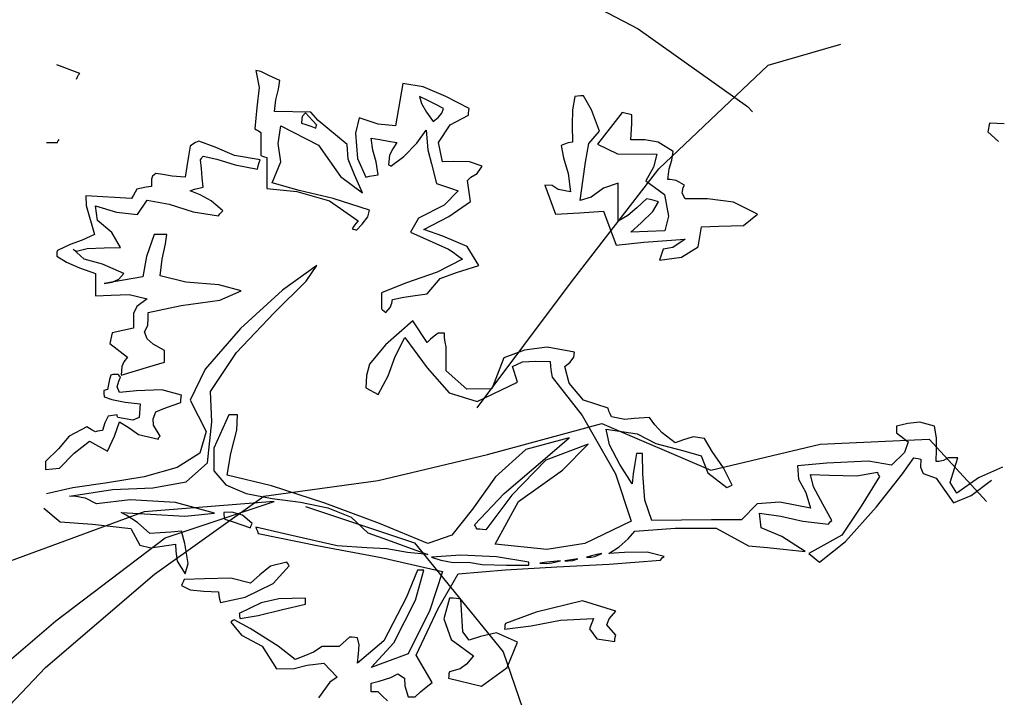
# Model space of a CAD drawing. Units: inches. Extents: x -1132 to 51787, y -67756 to -27722.
# Drawn here: x 17411 to 18260, y -57271 to -56687 of the extents above; entities that cross this region are included whole.
import ezdxf

# ---------------------------------------------------------------- set-up
doc = ezdxf.new("R2010")
doc.units = ezdxf.units.IN
doc.header["$MEASUREMENT"] = 0

msp = doc.modelspace()

# ---------------------------------------------------------------- linework, layer by layer
for p, q in [((17850.58, -56645.04), (17944.71, -56694.32)), ((17944.71, -56694.32), (18038.84, -56761.53)), ((18056.77, -56725.68), (18119.52, -56707.76)), ((17463.45, -56732.85), (17443.64, -56725.47)), ((17614.96, -56730.37), (17618.06, -56744.93)), ((17619.52, -56731.38), (17614.96, -56730.37)), ((17962.64, -56815.29), (18056.77, -56725.68)), ((17460.48, -56737.82), (17461.25, -56735.98)), ((17461.25, -56735.98), (17462.18, -56734.28)), ((17462.18, -56734.28), (17463.45, -56732.85)), ((17626.23, -56734.74), (17619.52, -56731.38)), ((17635.75, -56739.06), (17626.23, -56734.74)), ((17634.59, -56746.54), (17635.75, -56739.06)), ((17618.06, -56744.93), (17616.06, -56762.39)), ((17632.45, -56755.81), (17634.59, -56746.54)), ((17741.95, -56741.55), (17735.43, -56777.99)), ((17759.25, -56744.42), (17741.95, -56741.55)), ((17778.87, -56752.96), (17759.25, -56744.42)), ((17631.29, -56765.77), (17632.45, -56755.81)), ((17756.06, -56752.73), (17757.82, -56758.92)), ((17762.78, -56756.02), (17756.06, -56752.73)), ((17769.65, -56759.58), (17762.78, -56756.02)), ((17799.14, -56763.29), (17778.87, -56752.96)), ((17890.19, -56752.97), (17887.97, -56764.21)), ((17892.45, -56752.53), (17890.19, -56752.97)), ((17894.87, -56752.37), (17892.45, -56752.53)), ((17897.62, -56752.34), (17894.87, -56752.37)), ((17904.55, -56764.21), (17897.62, -56752.34)), ((17616.06, -56762.39), (17614.21, -56780.68)), ((17757.82, -56758.92), (17762.23, -56766.21)), ((17776.86, -56763.29), (17769.65, -56759.58)), ((17775.54, -56767.29), (17776.86, -56763.29)), ((17798.62, -56765.15), (17799.14, -56763.29)), ((17887.97, -56764.21), (17887.72, -56777.54)), ((17911.48, -56782.71), (17904.55, -56764.21)), ((18038.84, -56761.53), (18043.32, -56766.01)), ((17662.49, -56766.42), (17631.29, -56765.77)), ((17654.79, -56772.21), (17654.32, -56775.71)), ((17655.09, -56770.1), (17654.79, -56772.21)), ((17658.03, -56767.01), (17655.09, -56770.1)), ((17661.03, -56770.3), (17658.03, -56767.01)), ((17664.19, -56773.87), (17661.03, -56770.3)), ((17668.92, -56773.41), (17662.49, -56766.42)), ((17693.68, -56794.34), (17668.92, -56773.41)), ((17704.08, -56771.36), (17701, -56784.57)), ((17720.5, -56776.75), (17704.08, -56771.36)), ((17762.23, -56766.21), (17767.95, -56774.47)), ((17767.95, -56774.47), (17772.24, -56770.88)), ((17772.24, -56770.88), (17775.54, -56767.29)), ((17782.72, -56777.27), (17798.4, -56768.88)), ((17798.4, -56768.88), (17798.42, -56767.01)), ((17798.42, -56767.01), (17798.62, -56765.15)), ((17931.04, -56766.63), (17909.53, -56793.92)), ((17939.24, -56768.75), (17931.04, -56766.63)), ((17939.18, -56776.11), (17939.24, -56768.75)), ((17614.21, -56780.68), (17615.73, -56781.48)), ((17615.73, -56781.48), (17617.4, -56782.57)), ((17634.4, -56793.26), (17636.49, -56778.19)), ((17636.49, -56778.19), (17668.98, -56794.83)), ((17654.32, -56775.71), (17658.25, -56776.98)), ((17658.25, -56776.98), (17662.51, -56778.38)), ((17662.51, -56778.38), (17666.94, -56780.06)), ((17667.69, -56777.57), (17664.19, -56773.87)), ((17666.94, -56780.06), (17666.97, -56779)), ((17666.97, -56779), (17667.16, -56778.22)), ((17667.16, -56778.22), (17667.69, -56777.57)), ((17735.43, -56777.99), (17720.5, -56776.75)), ((17753.78, -56793.15), (17762.01, -56781.92)), ((17762.01, -56781.92), (17763.33, -56798.81)), ((17772.49, -56792.57), (17782.72, -56777.27)), ((17887.72, -56777.54), (17887.97, -56792.1)), ((17938.47, -56790.23), (17939.18, -56776.11)), ((18247.72, -56775.71), (18246.2, -56783.39)), ((18260.37, -56776.51), (18247.72, -56775.71)), ((17444.91, -56790.64), (17445.62, -56790)), ((17617.4, -56782.57), (17619.41, -56783.78)), ((17619.41, -56783.78), (17619.41, -56790.18)), ((17619.41, -56790.18), (17619.41, -56796.85)), ((17701, -56784.57), (17702.7, -56806.19)), ((17714.47, -56788.75), (17721.9, -56790)), ((17716.01, -56799.18), (17714.47, -56788.75)), ((17721.9, -56790), (17729.33, -56791.24)), ((17902.08, -56793.34), (17911.48, -56782.71)), ((17950.38, -56790.19), (17938.47, -56790.23)), ((17961.96, -56792.35), (17950.38, -56790.19)), ((18246.2, -56783.39), (18255.42, -56791.63)), ((17434.48, -56792.48), (17437.48, -56792.48)), ((17437.48, -56792.48), (17440.65, -56792.48)), ((17440.65, -56792.48), (17444.14, -56792.48)), ((17444.14, -56792.48), (17444.36, -56791.42)), ((17444.36, -56791.42), (17444.91, -56790.64)), ((17558.51, -56795.59), (17557.03, -56804.31)), ((17560.77, -56793.91), (17558.51, -56795.59)), ((17563.19, -56792.5), (17560.77, -56793.91)), ((17565.94, -56791.24), (17563.19, -56792.5)), ((17579.94, -56796.53), (17565.94, -56791.24)), ((17596.75, -56803.75), (17579.94, -56796.53)), ((17619.41, -56796.85), (17619.41, -56803.66)), ((17636.6, -56809.3), (17634.4, -56793.26)), ((17668.98, -56794.83), (17687.93, -56821.81)), ((17694.67, -56806.93), (17693.68, -56794.34)), ((17729.33, -56791.24), (17736.75, -56792.48)), ((17733.18, -56798.03), (17730.43, -56803.29)), ((17736.75, -56792.48), (17733.18, -56798.03)), ((17742.75, -56804.65), (17753.78, -56793.15)), ((17763.33, -56798.81), (17766.63, -56811)), ((17776.12, -56809.25), (17772.49, -56792.57)), ((17881.31, -56793.98), (17878.31, -56795.2)), ((17878.31, -56795.2), (17880.43, -56805.65)), ((17884.47, -56792.9), (17881.31, -56793.98)), ((17887.97, -56792.1), (17884.47, -56792.9)), ((17899.33, -56809.51), (17902.08, -56793.34)), ((17909.53, -56793.92), (17926.81, -56802.29)), ((17974.86, -56800.17), (17961.96, -56792.35)), ((17557.03, -56804.31), (17555.54, -56813.16)), ((17567.42, -56807.39), (17568.17, -56806.17)), ((17568.17, -56815.03), (17567.42, -56807.39)), ((17568.17, -56806.17), (17568.91, -56805.09)), ((17568.91, -56805.09), (17569.65, -56804.28)), ((17569.65, -56804.28), (17581.45, -56806.77)), ((17581.45, -56806.77), (17597.21, -56811.74)), ((17618.67, -56807.39), (17596.75, -56803.75)), ((17617.93, -56809.9), (17618.67, -56807.39)), ((17619.41, -56803.66), (17620.92, -56804.28)), ((17620.92, -56804.28), (17622.6, -56804.9)), ((17622.6, -56804.9), (17624.61, -56805.53)), ((17624.61, -56805.53), (17624.61, -56814.24)), ((17700.12, -56820.48), (17694.67, -56806.93)), ((17702.7, -56806.19), (17710.02, -56822.3)), ((17718.88, -56809.18), (17716.01, -56799.18)), ((17730.43, -56803.29), (17729.33, -56811.74)), ((17731.56, -56812.98), (17742.75, -56804.65)), ((17880.43, -56805.65), (17884.36, -56819.13)), ((17926.81, -56802.29), (17960.75, -56802.66)), ((17960.75, -56802.66), (17958.03, -56813.75)), ((17973.7, -56807.7), (17974.86, -56800.17)), ((17555.54, -56813.16), (17554.06, -56822.3)), ((17568.91, -56822.94), (17568.17, -56815.03)), ((17597.21, -56811.74), (17616.44, -56815.46)), ((17616.44, -56815.46), (17617.18, -56812.54)), ((17617.18, -56812.54), (17617.93, -56809.9)), ((17624.61, -56814.24), (17624.61, -56823.1)), ((17629.07, -56827.27), (17636.6, -56809.3)), ((17720.42, -56820.43), (17718.88, -56809.18)), ((17729.33, -56811.74), (17730.07, -56811.92)), ((17730.07, -56811.92), (17730.81, -56812.38)), ((17730.81, -56812.38), (17731.56, -56812.98)), ((17766.63, -56811), (17770.92, -56827.89)), ((17785.63, -56808.84), (17776.12, -56809.25)), ((17799.28, -56809.25), (17785.63, -56808.84)), ((17810.28, -56812.98), (17799.28, -56809.25)), ((17806.02, -56819.24), (17810.28, -56812.98)), ((17886.44, -56913.86), (17962.64, -56815.29)), ((17896.91, -56825.82), (17899.33, -56809.51)), ((17958.03, -56813.75), (17951.34, -56825.52)), ((17970.4, -56824.4), (17971.56, -56815.22)), ((17971.56, -56815.22), (17973.7, -56807.7)), ((17525.86, -56821.67), (17525.06, -56824.16)), ((17525.06, -56824.16), (17525.09, -56830.37)), ((17528.8, -56819.19), (17525.86, -56821.67)), ((17534.86, -56820), (17528.8, -56819.19)), ((17543.05, -56821.49), (17534.86, -56820)), ((17554.06, -56822.3), (17543.05, -56821.49)), ((17569.65, -56830.99), (17568.91, -56822.94)), ((17624.61, -56823.1), (17624.61, -56832.23)), ((17687.93, -56821.81), (17707.05, -56835.96)), ((17707.05, -56835.96), (17700.12, -56820.48)), ((17710.02, -56822.3), (17713.21, -56821.67)), ((17713.21, -56821.67), (17716.73, -56821.05)), ((17716.73, -56821.05), (17720.42, -56820.43)), ((17797.65, -56825.4), (17800.43, -56822.46)), ((17800.43, -56822.46), (17806.02, -56819.24)), ((17884.36, -56819.13), (17886.48, -56834.96)), ((17972.41, -56824.31), (17970.4, -56824.4)), ((17977.56, -56825.32), (17972.41, -56824.31)), ((17512.47, -56832.86), (17510.98, -56835.36)), ((17516.4, -56831.8), (17512.47, -56832.86)), ((17520.66, -56831.02), (17516.4, -56831.8)), ((17525.09, -56830.37), (17520.66, -56831.02)), ((17558.51, -56834.1), (17562.23, -56832.88)), ((17562.23, -56832.88), (17565.94, -56831.8)), ((17565.94, -56831.8), (17569.65, -56830.99)), ((17624.61, -56832.23), (17650.47, -56834.79)), ((17652.31, -56833.94), (17629.07, -56827.27)), ((17770.92, -56827.89), (17776.89, -56829.77)), ((17776.89, -56829.77), (17783.02, -56831.8)), ((17783.02, -56831.8), (17789.48, -56834.1)), ((17800.21, -56843.39), (17797.65, -56825.4)), ((17864.2, -56829.37), (17873.5, -56854.35)), ((17870.47, -56829.71), (17864.2, -56829.37)), ((17875.75, -56832.96), (17870.47, -56829.71)), ((17894.65, -56842.41), (17896.91, -56825.82)), ((17914.9, -56831.92), (17904.11, -56839.65)), ((17927.33, -56827.5), (17914.9, -56831.92)), ((17927.33, -56838.25), (17927.33, -56827.5)), ((17951.34, -56825.52), (17967.43, -56837.44)), ((17984.51, -56829.37), (17977.56, -56825.32)), ((17982.75, -56836.18), (17983.55, -56831.46)), ((17983.55, -56831.46), (17984.51, -56829.37)), ((17468.37, -56838.63), (17468.68, -56846.96)), ((17508.01, -56840.93), (17468.37, -56838.63)), ((17509.5, -56838.01), (17508.01, -56840.93)), ((17510.98, -56835.36), (17509.5, -56838.01)), ((17567.15, -56837.78), (17558.51, -56834.1)), ((17576.61, -56842.84), (17567.15, -56837.78)), ((17650.47, -56834.79), (17678.47, -56842.73)), ((17681.82, -56840.88), (17652.31, -56833.94)), ((17712.99, -56850.87), (17681.82, -56840.88)), ((17789.48, -56834.1), (17777.35, -56846.68)), ((17886.48, -56834.96), (17875.75, -56832.96)), ((17904.11, -56839.65), (17894.65, -56842.41)), ((17927.33, -56849.27), (17927.33, -56838.25)), ((17951.84, -56841.17), (17943.5, -56848.92)), ((17955.03, -56841.81), (17951.84, -56841.17)), ((17967.43, -56837.44), (17970.82, -56856.17)), ((17985.26, -56841.17), (17982.75, -56836.18)), ((18004.57, -56841.1), (17985.26, -56841.17)), ((18026.85, -56843.93), (18004.57, -56841.1)), ((17468.68, -56846.96), (17476.07, -56871.99)), ((17478.44, -56859.66), (17476.82, -56847.14)), ((17476.82, -56847.14), (17494.97, -56852.48)), ((17513.13, -56854.64), (17521.38, -56842.17)), ((17521.38, -56842.17), (17540.33, -56845.72)), ((17540.33, -56845.72), (17561.1, -56852.3)), ((17586.73, -56851.49), (17576.61, -56842.84)), ((17678.47, -56842.73), (17703.33, -56860.19)), ((17777.35, -56846.68), (17755.32, -56857.86)), ((17781.48, -56856.28), (17800.21, -56843.39)), ((17927.33, -56860.42), (17927.33, -56849.27)), ((17943.5, -56848.92), (17935.66, -56855.57)), ((17958.55, -56842.59), (17955.03, -56841.81)), ((17957.39, -56851.93), (17962.23, -56843.65)), ((17962.23, -56843.65), (17958.55, -56842.59)), ((18047.64, -56854.21), (18026.85, -56843.93)), ((17494.97, -56852.48), (17513.13, -56854.64)), ((17561.1, -56852.3), (17583.02, -56855.84)), ((17583.02, -56855.84), (17583.98, -56854.16)), ((17583.98, -56854.16), (17585.28, -56852.76)), ((17585.28, -56852.76), (17586.73, -56851.49)), ((17706.72, -56862.92), (17711.59, -56856.62)), ((17711.59, -56856.62), (17712.99, -56850.87)), ((17755.32, -56857.86), (17748.34, -56869.74)), ((17759.78, -56867.64), (17781.48, -56856.28)), ((17873.5, -56854.35), (17894.02, -56853.25)), ((17894.02, -56853.25), (17914.7, -56851.73)), ((17914.7, -56851.73), (17925.73, -56881.2)), ((17935.66, -56855.57), (17927.33, -56860.42)), ((17947.27, -56861.87), (17957.39, -56851.93)), ((17970.82, -56856.17), (17967.76, -56868.82)), ((18035.62, -56864.01), (18047.64, -56854.21)), ((17490.79, -56870.24), (17478.44, -56859.66)), ((17699.65, -56864.56), (17698.14, -56867.02)), ((17701.33, -56862.23), (17699.65, -56864.56)), ((17703.33, -56860.19), (17701.33, -56862.23)), ((17701.85, -56868.26), (17706.72, -56862.92)), ((17938.47, -56869.74), (17947.27, -56861.87)), ((17996.53, -56882.46), (17999.37, -56865.39)), ((17999.37, -56865.39), (18014.36, -56864.7)), ((18014.36, -56864.7), (18035.62, -56864.01)), ((17476.07, -56871.99), (17465.32, -56876.77)), ((17498.35, -56883.17), (17490.79, -56870.24)), ((17527.32, -56871.99), (17520.77, -56890.94)), ((17531.03, -56871.99), (17527.32, -56871.99)), ((17534.75, -56871.99), (17531.03, -56871.99)), ((17538.46, -56871.99), (17534.75, -56871.99)), ((17537.25, -56879.92), (17538.46, -56871.99)), ((17698.14, -56867.02), (17699.1, -56867.2)), ((17699.1, -56867.2), (17700.39, -56867.66)), ((17700.39, -56867.66), (17701.85, -56868.26)), ((17748.34, -56869.74), (17781.32, -56884.41)), ((17776.39, -56873.35), (17759.78, -56867.64)), ((17797.13, -56882.23), (17776.39, -56873.35)), ((17967.76, -56868.82), (17938.47, -56869.74)), ((17454.89, -56880.45), (17444.14, -56885.65)), ((17465.32, -56876.77), (17454.89, -56880.45)), ((17469.64, -56883.95), (17484.24, -56883.42)), ((17484.24, -56883.42), (17498.35, -56883.17)), ((17534.22, -56893.24), (17537.25, -56879.92)), ((17807.31, -56898.7), (17797.13, -56882.23)), ((17925.73, -56881.2), (17949.47, -56878.37)), ((17949.47, -56878.37), (17985.26, -56875.95)), ((17974.53, -56882.97), (17966.28, -56884.46)), ((17985.26, -56875.95), (17974.53, -56882.97)), ((17982.15, -56891.39), (17996.53, -56882.46)), ((17443.42, -56888.78), (17443.4, -56890.62)), ((17443.4, -56890.62), (17451.73, -56895.87)), ((17443.62, -56887.08), (17443.42, -56888.78)), ((17444.14, -56885.65), (17443.62, -56887.08)), ((17457.51, -56884.41), (17458.28, -56885.03)), ((17467.05, -56893.2), (17457.51, -56884.41)), ((17458.28, -56885.03), (17459.21, -56885.65)), ((17459.21, -56885.65), (17460.48, -56886.27)), ((17460.48, -56886.27), (17469.64, -56883.95)), ((17520.77, -56890.94), (17517.53, -56908.52)), ((17781.32, -56884.41), (17785.06, -56887.08)), ((17785.06, -56887.08), (17788.96, -56890.02)), ((17788.96, -56890.02), (17793.2, -56893.11)), ((17966.28, -56884.46), (17962.98, -56893.97)), ((17962.98, -56893.97), (17982.15, -56891.39)), ((17451.73, -56895.87), (17463.04, -56900.7)), ((17463.04, -56900.7), (17476.82, -56905.53)), ((17482.87, -56897.57), (17467.05, -56893.2)), ((17501.33, -56905.53), (17482.87, -56897.57)), ((17532.52, -56907.39), (17534.22, -56893.24)), ((17667.69, -56898.7), (17638.09, -56919.99)), ((17658.55, -56912.12), (17667.69, -56898.7)), ((17793.2, -56893.11), (17771.47, -56904.4)), ((17788.16, -56904.7), (17807.31, -56898.7)), ((17476.82, -56905.53), (17476.82, -56911.76)), ((17517.53, -56908.52), (17484.24, -56914.23)), ((17496.9, -56910.41), (17501.33, -56905.53)), ((17554.74, -56912.85), (17532.52, -56907.39)), ((17771.47, -56904.4), (17744.13, -56913.9)), ((17773.97, -56909.88), (17788.16, -56904.7)), ((17476.82, -56911.76), (17476.82, -56918.14)), ((17484.24, -56914.23), (17491.15, -56913.08)), ((17491.15, -56913.08), (17496.9, -56910.41)), ((17583.08, -56915.4), (17554.74, -56912.85)), ((17602.33, -56920.44), (17583.08, -56915.4)), ((17630.77, -56939.43), (17658.55, -56912.12)), ((17744.13, -56913.9), (17723.39, -56922.3)), ((17762.75, -56922.92), (17773.97, -56909.88)), ((17805.76, -57021.38), (17886.44, -56913.86)), ((17476.82, -56918.14), (17476.82, -56924.79)), ((17476.82, -56924.79), (17490.35, -56924.33)), ((17490.35, -56924.33), (17505.86, -56923.59)), ((17505.86, -56923.59), (17521.38, -56927.27)), ((17584.01, -56928.44), (17602.33, -56920.44)), ((17638.09, -56919.99), (17601.96, -56953.05)), ((17723.39, -56922.3), (17723.39, -56926.67)), ((17733.04, -56927.89), (17742.72, -56926.05)), ((17742.72, -56926.05), (17752.57, -56924.35)), ((17752.57, -56924.35), (17762.75, -56922.92)), ((17512.36, -56933.87), (17509.61, -56939.92)), ((17521.38, -56927.27), (17512.36, -56933.87)), ((17522.12, -56939.07), (17550.84, -56933.14)), ((17550.84, -56933.14), (17584.01, -56928.44)), ((17723.39, -56926.67), (17723.39, -56931.18)), ((17723.39, -56931.18), (17723.39, -56935.97)), ((17730.79, -56934.93), (17732.33, -56931.2)), ((17732.33, -56931.2), (17733.04, -56927.89)), ((17509.61, -56939.92), (17509.5, -56952.74)), ((17522.34, -56943.7), (17522.12, -56939.07)), ((17598.49, -56973.52), (17630.77, -56939.43)), ((17723.39, -56935.97), (17724.35, -56936.77)), ((17724.35, -56936.77), (17725.64, -56937.85)), ((17725.64, -56937.85), (17727.1, -56939.07)), ((17727.1, -56939.07), (17730.79, -56934.93)), ((17519.15, -56955.84), (17521.9, -56950.39)), ((17521.9, -56950.39), (17522.34, -56943.7)), ((17750.34, -56946.39), (17726.88, -56966.95)), ((17762.75, -56965.16), (17750.34, -56946.39)), ((17491.31, -56956.56), (17489.31, -56965.9)), ((17509.5, -56952.74), (17491.31, -56956.56)), ((17521.43, -56961.82), (17519.15, -56955.84)), ((17601.96, -56953.05), (17571.39, -56987.97)), ((17768.91, -56959.59), (17765.75, -56962.24)), ((17772.4, -56957.09), (17768.91, -56959.59)), ((17773.92, -56957.09), (17772.4, -56957.09)), ((17775.59, -56957.09), (17773.92, -56957.09)), ((17777.6, -56957.09), (17775.59, -56957.09)), ((17777.82, -56960.84), (17777.6, -56957.09)), ((17489.31, -56965.9), (17504.3, -56977.58)), ((17526.52, -56966.43), (17521.43, -56961.82)), ((17536.23, -56971.99), (17526.52, -56966.43)), ((17726.88, -56966.95), (17712.99, -56983.79)), ((17735.16, -56976.98), (17743.44, -56960.81)), ((17743.44, -56960.81), (17762.71, -56986.92)), ((17765.75, -56962.24), (17762.75, -56965.16)), ((17778.37, -56964.72), (17777.82, -56960.84)), ((17779.09, -56968.89), (17778.37, -56964.72)), ((17536.23, -56975.12), (17536.23, -56971.99)), ((17536.23, -56978.39), (17536.23, -56975.12)), ((17575.88, -57007.24), (17598.49, -56973.52)), ((17729.19, -56993.71), (17735.16, -56976.98)), ((17779.03, -56989.56), (17779.09, -56968.89)), ((17846.78, -56971.67), (17828.85, -56978.2)), ((17866.37, -56969), (17846.78, -56971.67)), ((17889.75, -56973.24), (17866.37, -56969)), ((17889.11, -56977.7), (17889.75, -56973.24)), ((17501.3, -56981.61), (17499.62, -56985.77)), ((17504.3, -56977.58), (17501.3, -56981.61)), ((17511.2, -56989.38), (17523.63, -56985.66)), ((17523.63, -56985.66), (17536.23, -56981.93)), ((17536.23, -56981.93), (17536.23, -56978.39)), ((17712.99, -56983.79), (17710.62, -56993.6)), ((17828.85, -56978.2), (17818.46, -57005.05)), ((17836.27, -56985.66), (17844.91, -56981.77)), ((17837.76, -56990.03), (17836.27, -56985.66)), ((17844.91, -56981.77), (17855.86, -56981.06)), ((17855.86, -56981.06), (17868.95, -56981.31)), ((17868.95, -56981.31), (17869.17, -56985.68)), ((17869.17, -56985.68), (17869.72, -56990.19)), ((17881.58, -56985.66), (17886.17, -56982.02)), ((17885.26, -56999.97), (17881.58, -56985.66)), ((17886.17, -56982.02), (17889.11, -56977.7)), ((17490.19, -56993.11), (17488.92, -56997.02)), ((17491.89, -56992.67), (17490.19, -56993.11)), ((17493.93, -56992.51), (17491.89, -56992.67)), ((17496.13, -56992.49), (17493.93, -56992.51)), ((17496.87, -56993.13), (17496.13, -56992.49)), ((17497.61, -56993.92), (17496.87, -56993.13)), ((17498.35, -56994.98), (17497.61, -56993.92)), ((17499.62, -56985.77), (17499.1, -56993.11)), ((17499.1, -56993.11), (17511.2, -56989.38)), ((17571.39, -56987.97), (17558.51, -57014.85)), ((17710.62, -56993.6), (17709.91, -57004.22)), ((17720.42, -57009.88), (17729.19, -56993.71)), ((17762.71, -56986.92), (17781.78, -57008.49)), ((17797, -57005.22), (17779.03, -56989.56)), ((17839.24, -56994.54), (17837.76, -56990.03)), ((17869.72, -56990.19), (17870.44, -56994.98)), ((17487.98, -57001.21), (17487.21, -57005.53)), ((17488.92, -56997.02), (17487.98, -57001.21)), ((17495.66, -57003.4), (17496.84, -56998.36)), ((17496.84, -56998.36), (17498.35, -56994.98)), ((17806, -57015.84), (17840.73, -56999.32)), ((17840.73, -56999.32), (17839.24, -56994.54)), ((17870.44, -56994.98), (17896.4, -57028.01)), ((17897.7, -57014.83), (17885.26, -56999.97)), ((17487.21, -57005.53), (17483.97, -57006.45)), ((17483.97, -57006.45), (17484.02, -57008.76)), ((17484.02, -57008.76), (17484.24, -57011.75)), ((17497.61, -57008.02), (17495.66, -57003.4)), ((17512.3, -57006.59), (17497.61, -57008.02)), ((17533.92, -57005.72), (17512.3, -57006.59)), ((17551.09, -57010.5), (17533.92, -57005.72)), ((17550.56, -57012.39), (17551.09, -57010.5)), ((17577.08, -57033.49), (17575.88, -57007.24)), ((17709.91, -57004.22), (17720.42, -57009.88)), ((17781.78, -57008.49), (17806, -57015.84)), ((17818.46, -57005.05), (17797, -57005.22)), ((17484.24, -57011.75), (17490.85, -57014.18)), ((17490.85, -57014.18), (17502.4, -57016.35)), ((17502.4, -57016.35), (17515.44, -57017.96)), ((17515.44, -57017.96), (17514.39, -57029.71)), ((17535.71, -57021.87), (17542.94, -57019.22)), ((17542.94, -57019.22), (17550.34, -57016.72)), ((17550.34, -57016.72), (17550.37, -57014.41)), ((17550.37, -57014.41), (17550.56, -57012.39)), ((17558.51, -57014.85), (17572.26, -57041.65)), ((17918.71, -57021.68), (17897.7, -57014.83)), ((17495.38, -57027.28), (17487.82, -57028.61)), ((17495.41, -57027.92), (17495.38, -57027.28)), ((17495.6, -57028.7), (17495.41, -57027.92)), ((17526.47, -57030.96), (17528.8, -57024.79)), ((17528.8, -57024.79), (17535.71, -57021.87)), ((17591.93, -57027.28), (17578.99, -57056.08)), ((17594.19, -57027.28), (17591.93, -57027.28)), ((17596.61, -57027.28), (17594.19, -57027.28)), ((17599.36, -57027.28), (17596.61, -57027.28)), ((17598.7, -57040.53), (17599.36, -57027.28)), ((17896.4, -57028.01), (17925.17, -57078.3)), ((17919.48, -57024.17), (17918.71, -57021.68)), ((17920.42, -57026.65), (17919.48, -57024.17)), ((17921.68, -57029.14), (17920.42, -57026.65)), ((17484.88, -57034.22), (17482.76, -57040.94)), ((17487.82, -57028.61), (17484.88, -57034.22)), ((17493.35, -57045.84), (17497.61, -57033.49)), ((17496.13, -57029.76), (17495.6, -57028.7)), ((17509.05, -57032.08), (17496.13, -57029.76)), ((17497.61, -57033.49), (17505.78, -57038.73)), ((17514.39, -57029.71), (17509.05, -57032.08)), ((17526.93, -57036.43), (17526.47, -57030.96)), ((17532.52, -57045.91), (17526.93, -57036.43)), ((17573.32, -57068.82), (17577.08, -57033.49)), ((17814.72, -57061.71), (17913.33, -57034.82)), ((17913.33, -57034.82), (18007.46, -57075.15)), ((17933.29, -57031.51), (17921.68, -57029.14)), ((17941.27, -57030.7), (17933.29, -57031.51)), ((17954.36, -57029.76), (17941.27, -57030.7)), ((17959.14, -57035.95), (17954.36, -57029.76)), ((17965.42, -57042.83), (17959.14, -57035.95)), ((18177.13, -57035), (18167.51, -57037.21)), ((18187.59, -57033.62), (18177.13, -57035)), ((18200.19, -57037.21), (18187.59, -57033.62)), ((17469.39, -57037.83), (17454.21, -57045.84)), ((17471.65, -57039.1), (17469.39, -57037.83)), ((17474.07, -57040.5), (17471.65, -57039.1)), ((17476.82, -57042.18), (17474.07, -57040.5)), ((17478.52, -57041.58), (17476.82, -57042.18)), ((17480.56, -57041.12), (17478.52, -57041.58)), ((17482.76, -57040.94), (17480.56, -57041.12)), ((17505.78, -57038.73), (17513.95, -57044.39)), ((17513.95, -57044.39), (17531.03, -57048.39)), ((17572.26, -57041.65), (17566.73, -57060.42)), ((17593.58, -57060.82), (17598.7, -57040.53)), ((17920.03, -57053.32), (17917.23, -57039.7)), ((17917.23, -57039.7), (17943.96, -57043.84)), ((17943.96, -57043.84), (17959.8, -57052.12)), ((17976.64, -57051.5), (17965.42, -57042.83)), ((18167.51, -57037.21), (18167.51, -57039.08)), ((18167.51, -57039.08), (18167.51, -57040.94)), ((18167.51, -57040.94), (18167.51, -57042.8)), ((18167.51, -57042.8), (18177.41, -57050.74)), ((18201.89, -57047.17), (18200.19, -57037.21)), ((17454.21, -57045.84), (17444.96, -57056.74)), ((17458.5, -57060.4), (17471.62, -57050.26)), ((17471.62, -57050.26), (17487.27, -57058.61)), ((17487.27, -57058.61), (17493.35, -57045.84)), ((17531.03, -57048.39), (17531.25, -57047.34)), ((17531.25, -57047.34), (17531.8, -57046.55)), ((17531.8, -57046.55), (17532.52, -57045.91)), ((17885.29, -57047.15), (17847.88, -57057.18)), ((17901.63, -57052.74), (17865.18, -57066.52)), ((17866.59, -57063.32), (17885.29, -57047.15)), ((17879.51, -57075.13), (17901.63, -57052.74)), ((17928.78, -57070.39), (17920.03, -57053.32)), ((17959.8, -57052.12), (17984.07, -57058.33)), ((17983.85, -57049.02), (17976.64, -57051.5)), ((17992.21, -57046.53), (17983.85, -57049.02)), ((18001.89, -57047.77), (17992.21, -57046.53)), ((18008.38, -57059.07), (18001.89, -57047.77)), ((18007.46, -57075.15), (18101.59, -57052.75)), ((18101.59, -57052.75), (18195.72, -57048.27)), ((18177.41, -57050.74), (18174.44, -57059.92)), ((18195.72, -57048.27), (18245.02, -57102.03)), ((18201.95, -57057.27), (18201.89, -57047.17)), ((17444.96, -57056.74), (17433.74, -57067.65)), ((17445.87, -57073.45), (17458.5, -57060.4)), ((17566.73, -57060.42), (17547.19, -57072.91)), ((17578.99, -57056.08), (17578.95, -57075.59)), ((17590.45, -57079.45), (17593.58, -57060.82)), ((17720.59, -57084.11), (17814.72, -57061.71)), ((17847.88, -57057.18), (17821.67, -57080.9)), ((17943.22, -57060.82), (17941.76, -57069.51)), ((17944.73, -57060.82), (17943.22, -57060.82)), ((17946.41, -57060.82), (17944.73, -57060.82)), ((17948.42, -57060.82), (17946.41, -57060.82)), ((17948.72, -57078.28), (17948.42, -57060.82)), ((17984.07, -57058.33), (17998.97, -57062.68)), ((18018.17, -57073.13), (18008.38, -57059.07)), ((18174.44, -57059.92), (18163.05, -57070.76)), ((18201.67, -57067.65), (18201.95, -57057.27)), ((17433.74, -57067.65), (17433.74, -57069.7)), ((17433.74, -57069.7), (17433.74, -57072.02)), ((17555.01, -57085.26), (17573.32, -57068.82)), ((17829.23, -57095.37), (17866.59, -57063.32)), ((17865.18, -57066.52), (17835.83, -57096.73)), ((17939.51, -57086.91), (17928.78, -57070.39)), ((17941.76, -57069.51), (17940.47, -57078.21)), ((17998.97, -57062.68), (18004.81, -57077.38)), ((18107.38, -57069.01), (18082.1, -57071.38)), ((18143.22, -57067.33), (18107.38, -57069.01)), ((18163.05, -57070.76), (18143.22, -57067.33)), ((18172.65, -57078.44), (18182.36, -57064.54)), ((18182.36, -57064.54), (18184.07, -57064.73)), ((18184.07, -57064.73), (18186.1, -57065.19)), ((18186.1, -57065.19), (18188.3, -57065.79)), ((18188.3, -57065.79), (18188.14, -57072.46)), ((18203.87, -57067.53), (18201.67, -57067.65)), ((18207.89, -57066.73), (18203.87, -57067.53)), ((18212.07, -57064.54), (18207.89, -57066.73)), ((18214.52, -57064.54), (18212.07, -57064.54)), ((18217.29, -57064.54), (18214.52, -57064.54)), ((18220.24, -57064.54), (18217.29, -57064.54)), ((18217.57, -57073.68), (18220.24, -57064.54)), ((17433.74, -57072.02), (17433.74, -57074.48)), ((17433.74, -57074.48), (17445.87, -57073.45)), ((17547.19, -57072.91), (17518.92, -57080.9)), ((17578.95, -57075.59), (17589.1, -57087.92)), ((17841.55, -57102.2), (17879.51, -57075.13)), ((17925.17, -57078.3), (17938.76, -57119.21)), ((17940.47, -57078.21), (17939.51, -57086.91)), ((17950.34, -57101.12), (17948.72, -57078.28)), ((18004.81, -57077.38), (18021.2, -57090.01)), ((18025.66, -57088.15), (18018.17, -57073.13)), ((18082.1, -57071.38), (18083.01, -57082.95)), ((18093.24, -57078.83), (18109.58, -57079.59)), ((18095.74, -57089.55), (18093.24, -57078.83)), ((18133.34, -57079.93), (18151.17, -57076.97)), ((18150.15, -57106.86), (18172.65, -57078.44)), ((18151.17, -57076.97), (18151.39, -57078.21)), ((18151.39, -57078.21), (18151.94, -57079.45)), ((18188.14, -57072.46), (18190.45, -57078.16)), ((18190.45, -57078.16), (18201.67, -57081.94)), ((18213.75, -57085.85), (18217.57, -57073.68)), ((18258.94, -57072.62), (18237.98, -57081.73)), ((17487.2, -57086.17), (17457.3, -57090.48)), ((17518.92, -57080.9), (17487.2, -57086.17)), ((17526.33, -57090.42), (17555.01, -57085.26)), ((17628.45, -57088.76), (17590.45, -57079.45)), ((17621.98, -57097.55), (17720.59, -57084.11)), ((17821.67, -57080.9), (17801.98, -57108.73)), ((18083.01, -57082.95), (18089.36, -57094.38)), ((18109.58, -57079.59), (18133.34, -57079.93)), ((18152.65, -57080.69), (18137.03, -57106.21)), ((18151.94, -57079.45), (18152.65, -57080.69)), ((18201.67, -57081.94), (18216.43, -57103.28)), ((18219.49, -57094.98), (18213.75, -57085.85)), ((18237.98, -57081.73), (18219.49, -57094.98)), ((18231.75, -57097.08), (18249.29, -57083.77)), ((17457.3, -57090.48), (17434.48, -57095.6)), ((17454.54, -57097.46), (17491.45, -57091.94)), ((17491.45, -57091.94), (17526.33, -57090.42)), ((17589.1, -57087.92), (17606.71, -57095.16)), ((17606.71, -57095.16), (17629.06, -57099.44)), ((17674.46, -57103.6), (17628.45, -57088.76)), ((17803.6, -57122.31), (17829.23, -57095.37)), ((18021.2, -57090.01), (18022.69, -57089.39)), ((18022.69, -57089.39), (18024.17, -57088.77)), ((18024.17, -57088.77), (18025.66, -57088.15)), ((18089.36, -57094.38), (18093.24, -57108.02)), ((18103.86, -57104.55), (18095.74, -57089.55)), ((17459.85, -57097.86), (17454.54, -57097.46)), ((17468.29, -57099.35), (17459.85, -57097.86)), ((17477.56, -57104.3), (17468.29, -57099.35)), ((17506.74, -57100.73), (17477.56, -57104.3)), ((17545.67, -57103.1), (17506.74, -57100.73)), ((17630.95, -57102.03), (17518.89, -57110.99)), ((17527.85, -57164.75), (17621.98, -57097.55)), ((17536.82, -57133.39), (17630.95, -57102.03)), ((17579.31, -57112.37), (17545.67, -57103.1)), ((17629.06, -57099.44), (17653.44, -57102.87)), ((17653.44, -57102.87), (17677.12, -57107.56)), ((17721.73, -57121.12), (17674.46, -57103.6)), ((17835.83, -57096.73), (17813.25, -57126.66)), ((17821.42, -57139.08), (17841.55, -57102.2)), ((17956.59, -57118.58), (17950.34, -57101.12)), ((18047.25, -57104.07), (18033.83, -57117.96)), ((18066.94, -57102.87), (18047.25, -57104.07)), ((18093.24, -57108.02), (18066.94, -57102.87)), ((18111.81, -57118.58), (18103.86, -57104.55)), ((18216.43, -57103.28), (18231.75, -57097.08)), ((17518.89, -57110.99), (17397.87, -57155.79)), ((17432.26, -57108.02), (17446.42, -57119.71)), ((17499.1, -57111.75), (17524.18, -57113.15)), ((17503.31, -57114.07), (17499.1, -57111.75)), ((17553.73, -57114.7), (17579.31, -57112.37)), ((17594.49, -57111.27), (17587.48, -57111.75)), ((17587.48, -57111.75), (17587.5, -57113.61)), ((17603.49, -57114.1), (17594.49, -57111.27)), ((17657.84, -57106.51), (17751.97, -57137.87)), ((17677.12, -57107.56), (17697.38, -57115.61)), ((17801.98, -57108.73), (17784.14, -57131.11)), ((18049.42, -57112.37), (18067.63, -57114.79)), ((18050.88, -57124.91), (18049.42, -57112.37)), ((18137.03, -57106.21), (18120.25, -57131.17)), ((18123.43, -57136.59), (18150.15, -57106.86)), ((17446.42, -57119.71), (17474.29, -57121.6)), ((17512.96, -57120.4), (17503.31, -57114.07)), ((17523.61, -57129.76), (17512.96, -57120.4)), ((17524.18, -57113.15), (17553.73, -57114.7)), ((17587.5, -57113.61), (17587.7, -57115.48)), ((17587.7, -57115.48), (17588.22, -57117.34)), ((17588.22, -57117.34), (17595.65, -57119.83)), ((17595.65, -57119.83), (17603.07, -57122.31)), ((17611.98, -57121.07), (17603.49, -57114.1)), ((17611.27, -57122.31), (17611.98, -57121.07)), ((17697.38, -57115.61), (17711.5, -57129.14)), ((17763.49, -57138.46), (17721.73, -57121.12)), ((17938.76, -57119.21), (17898.77, -57138.44)), ((17982.06, -57118.15), (17956.59, -57118.58)), ((18007.86, -57117.99), (17982.06, -57118.15)), ((18033.83, -57117.96), (18007.86, -57117.99)), ((18067.63, -57114.79), (18086.67, -57119.27)), ((18086.67, -57119.27), (18108.84, -57121.69)), ((18108.84, -57121.69), (18109.61, -57120.47)), ((18109.61, -57120.47), (18110.54, -57119.39)), ((18110.54, -57119.39), (18111.81, -57118.58)), ((17474.29, -57121.6), (17507.27, -57125.42)), ((17507.27, -57125.42), (17515.13, -57139.73)), ((17532.55, -57129.14), (17523.61, -57129.76)), ((17541.65, -57128.52), (17532.55, -57129.14)), ((17551.09, -57127.9), (17541.65, -57128.52)), ((17554, -57138.51), (17551.09, -57127.9)), ((17603.07, -57122.31), (17610.5, -57124.8)), ((17610.5, -57124.8), (17610.72, -57123.55)), ((17610.72, -57123.55), (17611.27, -57122.31)), ((17614.96, -57124.17), (17615.7, -57126.04)), ((17643.42, -57130.78), (17614.96, -57124.17)), ((17615.7, -57126.04), (17616.44, -57127.9)), ((17616.44, -57127.9), (17617.18, -57129.76)), ((17617.18, -57129.76), (17669.28, -57140.37)), ((17711.5, -57129.14), (17728.61, -57135.35)), ((17804.34, -57123.55), (17803.6, -57122.31)), ((17805.08, -57124.8), (17804.34, -57123.55)), ((17805.82, -57126.04), (17805.08, -57124.8)), ((17808.08, -57126.06), (17805.82, -57126.04)), ((17810.5, -57126.22), (17808.08, -57126.06)), ((17813.25, -57126.66), (17810.5, -57126.22)), ((17935.96, -57134.27), (17941.73, -57127.9)), ((17941.73, -57127.9), (17976.56, -57125.19)), ((17976.56, -57125.19), (18011.87, -57125.23)), ((18011.87, -57125.23), (18039.77, -57140.32)), ((18068.51, -57132.34), (18050.88, -57124.91)), ((17442.69, -57205.08), (17536.82, -57133.39)), ((17556.59, -57155.6), (17554, -57138.51)), ((17685.26, -57140.55), (17643.42, -57130.78)), ((17728.61, -57135.35), (17745.89, -57141.57)), ((17751.97, -57137.87), (17828.17, -57231.96)), ((17784.14, -57131.11), (17763.49, -57138.46)), ((17898.77, -57138.44), (17865.87, -57143.45)), ((17928.2, -57141.2), (17935.96, -57134.27)), ((18088.78, -57145.29), (18068.51, -57132.34)), ((18120.25, -57131.17), (18091.75, -57147.16)), ((18101.11, -57154.43), (18123.43, -57136.59)), ((17515.13, -57139.73), (17524.65, -57142.16)), ((17524.65, -57142.16), (17545.89, -57139.08)), ((17545.89, -57139.08), (17546.19, -57145.13)), ((17546.19, -57145.13), (17547.32, -57153.53)), ((17669.28, -57140.37), (17723.03, -57150.42)), ((17710.76, -57142.19), (17685.26, -57140.55)), ((17728.06, -57143.08), (17710.76, -57142.19)), ((17745.69, -57146.05), (17728.06, -57143.08)), ((17763.49, -57147.78), (17745.69, -57146.05)), ((17745.89, -57141.57), (17763.49, -57147.78)), ((17865.87, -57143.45), (17821.42, -57139.08)), ((17919.45, -57147.16), (17928.2, -57141.2)), ((17932.93, -57146.28), (17919.45, -57147.16)), ((17952.52, -57145.96), (17932.93, -57146.28)), ((17966.98, -57149.64), (17952.52, -57145.96)), ((18039.77, -57140.32), (18056.11, -57141.75)), ((18056.11, -57141.75), (18072.44, -57143.45)), ((18072.44, -57143.45), (18088.78, -57145.29)), ((17547.32, -57153.53), (17554.06, -57164.55)), ((17641.69, -57154.61), (17627.83, -57158.04)), ((17642.43, -57155.42), (17641.69, -57154.61)), ((17643.18, -57156.5), (17642.43, -57155.42)), ((17723.03, -57150.42), (17776.12, -57162.69)), ((17791.85, -57148.49), (17766.46, -57150.26)), ((17766.46, -57150.26), (17774.58, -57152.63)), ((17774.58, -57152.63), (17785.33, -57154.73)), ((17785.33, -57154.73), (17798.4, -57154.61)), ((17822.52, -57149.76), (17791.85, -57148.49)), ((17798.4, -57154.61), (17810.22, -57156.63)), ((17850.38, -57154.61), (17822.52, -57149.76)), ((17850.38, -57155.25), (17850.38, -57154.61)), ((17850.38, -57156.04), (17850.38, -57155.25)), ((17865.98, -57154.61), (17860.04, -57155.23)), ((17860.04, -57155.23), (17865.65, -57155.58)), ((17865.65, -57155.58), (17870.27, -57155.09)), ((17871.92, -57153.99), (17865.98, -57154.61)), ((17870.27, -57155.09), (17877.86, -57153.37)), ((17877.86, -57153.37), (17871.92, -57153.99)), ((17885.29, -57152.75), (17881.58, -57153.37)), ((17881.58, -57153.37), (17884.46, -57153.44)), ((17884.46, -57153.44), (17888.34, -57153.09)), ((17889, -57152.13), (17885.29, -57152.75)), ((17888.34, -57153.09), (17892.72, -57151.5)), ((17892.72, -57151.5), (17889, -57152.13)), ((17904.6, -57149.04), (17900.14, -57150.26)), ((17900.14, -57150.26), (17904.27, -57150.29)), ((17904.27, -57150.29), (17907.41, -57149.62)), ((17909.06, -57147.96), (17904.6, -57149.04)), ((17907.41, -57149.62), (17913.51, -57147.16)), ((17913.51, -57147.16), (17909.06, -57147.96)), ((17919.82, -57156.16), (17964.01, -57152.75)), ((17964.01, -57152.75), (17964.78, -57151.53)), ((17964.78, -57151.53), (17965.72, -57150.45)), ((17965.72, -57150.45), (17966.98, -57149.64)), ((18091.75, -57147.16), (18101.11, -57154.43)), ((17554.06, -57164.55), (17556.59, -57155.6)), ((17627.83, -57158.04), (17618.42, -57165.47)), ((17630, -57172.83), (17643.92, -57157.72)), ((17643.92, -57157.72), (17643.18, -57156.5)), ((17754.58, -57161.44), (17744.73, -57185.25)), ((17752.65, -57187.19), (17759.78, -57161.44)), ((17756.09, -57161.44), (17754.58, -57161.44)), ((17757.77, -57161.44), (17756.09, -57161.44)), ((17759.78, -57161.44), (17757.77, -57161.44)), ((17776.12, -57162.69), (17765.09, -57195.97)), ((17789.48, -57164.55), (17830.33, -57161.13)), ((17810.22, -57156.63), (17831.13, -57157.14)), ((17830.33, -57161.13), (17874.52, -57158.65)), ((17831.13, -57157.14), (17850.38, -57157.1)), ((17850.38, -57157.1), (17850.38, -57156.04)), ((17874.52, -57158.65), (17919.82, -57156.16)), ((17433.73, -57245.4), (17527.85, -57164.75)), ((17552.57, -57170.94), (17551.83, -57172.65)), ((17553.31, -57169.52), (17552.57, -57170.94)), ((17570.78, -57168.94), (17553.31, -57169.52)), ((17593.53, -57168.23), (17570.78, -57168.94)), ((17610.5, -57172.62), (17593.53, -57168.23)), ((17618.42, -57165.47), (17610.5, -57172.62)), ((17772.16, -57194.52), (17789.48, -57164.55)), ((17551.83, -57172.65), (17551.09, -57174.49)), ((17551.09, -57174.49), (17558.37, -57178.28)), ((17558.37, -57178.28), (17570.28, -57179.59)), ((17570.28, -57179.59), (17583.02, -57180.08)), ((17583.02, -57180.08), (17583.24, -57183.18)), ((17605.85, -57184.63), (17630, -57172.83)), ((17583.24, -57183.18), (17583.79, -57186.29)), ((17583.79, -57186.29), (17584.51, -57189.39)), ((17584.51, -57189.39), (17605.85, -57184.63)), ((17634.79, -57186.15), (17619.63, -57189.53)), ((17658.03, -57185.67), (17634.79, -57186.15)), ((17658.03, -57187.09), (17658.03, -57185.67)), ((17658.03, -57188.8), (17658.03, -57187.09)), ((17658.03, -57190.64), (17658.03, -57188.8)), ((17744.73, -57185.25), (17725.31, -57222.32)), ((17733.98, -57224.11), (17752.65, -57187.19)), ((17782.06, -57185.67), (17777.22, -57203.24)), ((17785.06, -57185.69), (17782.06, -57185.67)), ((17788.22, -57185.85), (17785.06, -57185.69)), ((17791.71, -57186.29), (17788.22, -57185.85)), ((17793.53, -57214.61), (17791.71, -57186.29)), ((17896.62, -57187.72), (17856.63, -57197.49)), ((17925.39, -57196.85), (17896.62, -57187.72)), ((17619.63, -57189.53), (17600.84, -57198.71)), ((17617.21, -57200.53), (17637.95, -57195.24)), ((17637.95, -57195.24), (17658.03, -57190.64)), ((17765.09, -57195.97), (17746.3, -57233.54)), ((17753.34, -57234.58), (17772.16, -57194.52)), ((17856.63, -57197.49), (17830.33, -57207.41)), ((17919.78, -57203.27), (17925.39, -57196.85)), ((17348.56, -57285.72), (17442.69, -57205.08)), ((17594.19, -57205.54), (17593.42, -57206.17)), ((17593.42, -57206.17), (17602.63, -57217.46)), ((17595.12, -57204.92), (17594.19, -57205.54)), ((17596.39, -57204.3), (17595.12, -57204.92)), ((17610.06, -57211.78), (17596.39, -57204.3)), ((17600.84, -57198.71), (17600.87, -57199.98)), ((17600.87, -57199.98), (17601.06, -57201.38)), ((17601.06, -57201.38), (17601.59, -57203.06)), ((17601.59, -57203.06), (17617.21, -57200.53)), ((17777.22, -57203.24), (17783.43, -57221.1)), ((17852.56, -57209.55), (17877.67, -57204.65)), ((17877.67, -57204.65), (17906.08, -57203.06)), ((17906.08, -57203.06), (17902.81, -57211.94)), ((17917.64, -57208.44), (17919.78, -57203.27)), ((17634.46, -57226.85), (17610.06, -57211.78)), ((17799.13, -57221.77), (17793.53, -57214.61)), ((17829.59, -57212.38), (17852.56, -57209.55)), ((17829.62, -57210.54), (17829.59, -57212.38)), ((17829.81, -57208.83), (17829.62, -57210.54)), ((17830.33, -57207.41), (17829.81, -57208.83)), ((17902.81, -57211.94), (17909.11, -57220.68)), ((17925.39, -57217.35), (17917.64, -57208.44)), ((17602.63, -57217.46), (17620.59, -57226.96)), ((17692.94, -57221.72), (17689.97, -57224.36)), ((17695.91, -57219.21), (17692.94, -57221.72)), ((17698.14, -57219.23), (17695.91, -57219.21)), ((17700.36, -57219.39), (17698.14, -57219.23)), ((17702.59, -57219.83), (17700.36, -57219.39)), ((17704.08, -57225.88), (17702.59, -57219.83)), ((17725.31, -57222.32), (17702.59, -57241.57)), ((17783.43, -57221.1), (17802.85, -57235.36)), ((17808.72, -57218.49), (17799.13, -57221.77)), ((17822.51, -57215.51), (17808.72, -57218.49)), ((17840.73, -57223.56), (17822.51, -57215.51)), ((17909.11, -57220.68), (17924.65, -57222.94)), ((17924.65, -57222.94), (17924.68, -57221.07)), ((17924.68, -57221.07), (17924.87, -57219.21)), ((17924.87, -57219.21), (17925.39, -57217.35)), ((17620.59, -57226.96), (17632.78, -57246.54)), ((17649.12, -57238.47), (17634.46, -57226.85)), ((17672.14, -57227.28), (17664.69, -57232.12)), ((17676.82, -57227.28), (17672.14, -57227.28)), ((17681.82, -57227.28), (17676.82, -57227.28)), ((17687, -57227.28), (17681.82, -57227.28)), ((17689.97, -57224.36), (17687, -57227.28)), ((17703.58, -57233.45), (17704.08, -57225.88)), ((17714.47, -57245.3), (17733.98, -57224.11)), ((17831.76, -57245.28), (17840.73, -57223.56)), ((17656.57, -57235.71), (17649.12, -57238.47)), ((17664.69, -57232.12), (17656.57, -57235.71)), ((17702.59, -57241.57), (17703.58, -57233.45)), ((17746.3, -57233.54), (17714.47, -57245.3)), ((17767.2, -57258.34), (17753.34, -57234.58)), ((17802.85, -57235.36), (17796.64, -57242.35)), ((17828.17, -57231.96), (17864.03, -57335.01)), ((17344.08, -57339.49), (17433.73, -57245.4)), ((17632.78, -57246.54), (17648.16, -57246.36)), ((17648.16, -57246.36), (17659.24, -57243.41)), ((17659.24, -57243.41), (17673.63, -57241.57)), ((17673.63, -57241.57), (17685.18, -57253.58)), ((17791.24, -57246.59), (17782.06, -57249.03)), ((17796.64, -57242.35), (17791.24, -57246.59)), ((17809.59, -57261.47), (17831.76, -57245.28)), ((17685.18, -57253.58), (17678.91, -57258.14)), ((17714.47, -57258.96), (17721.43, -57257.15)), ((17721.43, -57257.15), (17731.53, -57253.95)), ((17731.53, -57253.95), (17737.5, -57250.89)), ((17737.5, -57250.89), (17743.27, -57254.66)), ((17743.27, -57254.66), (17743.6, -57261.2)), ((17781.34, -57252.75), (17781.32, -57254.62)), ((17781.32, -57254.62), (17809.59, -57261.47)), ((17781.53, -57250.89), (17781.34, -57252.75)), ((17782.06, -57249.03), (17781.53, -57250.89)), ((17678.91, -57258.14), (17669.17, -57271.39)), ((17714.47, -57261.45), (17714.47, -57258.96)), ((17714.47, -57263.93), (17714.47, -57261.45)), ((17714.47, -57266.42), (17714.47, -57263.93)), ((17743.6, -57261.2), (17746.41, -57270.77)), ((17757.03, -57266.44), (17762.03, -57262.25)), ((17762.03, -57262.25), (17767.2, -57258.34)), ((17716.18, -57266.42), (17714.47, -57266.42)), ((17718.21, -57266.42), (17716.18, -57266.42)), ((17720.42, -57266.42), (17718.21, -57266.42)), ((17724.35, -57270.17), (17720.42, -57266.42)), ((17728.61, -57274.05), (17724.35, -57270.17)), ((17746.41, -57270.77), (17748.11, -57270.77)), ((17748.11, -57270.77), (17750.15, -57270.77)), ((17750.15, -57270.77), (17752.35, -57270.77)), ((17752.35, -57270.77), (17757.03, -57266.44))]:
    msp.add_line(p, q)

doc.saveas('drawing.dxf')
